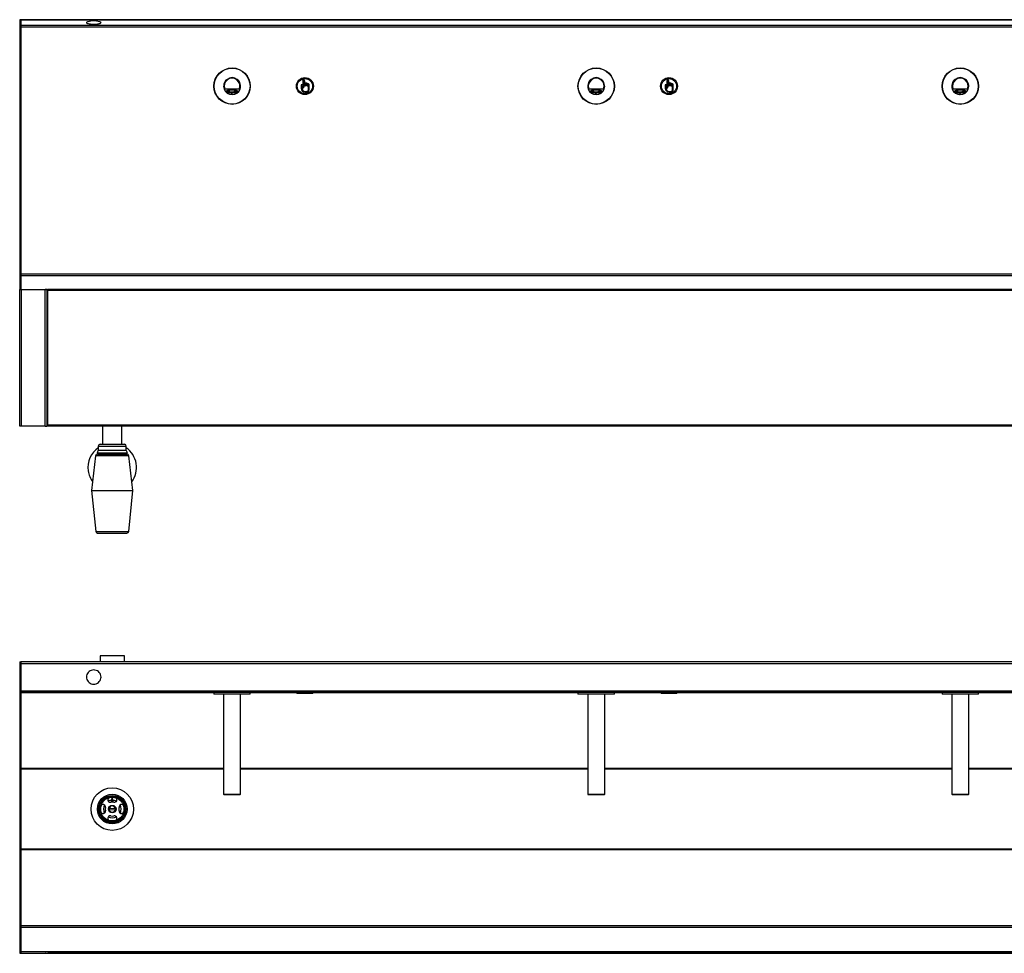
# Model space of a CAD drawing. Units: millimetres. Extents: x 6254 to 9590, y 3233 to 4771.
# Drawn here: x 6254 to 7876, y 3233 to 4771 of the extents above; entities that cross this region are included whole.
import ezdxf

# ---------------------------------------------------------------- set-up
doc = ezdxf.new("R2010")
doc.units = ezdxf.units.MM

msp = doc.modelspace()

# ---------------------------------------------------------------- linework, layer by layer
at = {"color": 7, "linetype": 'Continuous', "lineweight": 25}
for p, q in [((6255.8, 4771.1), (6253.8, 4771.1)), ((6253.8, 4771.1), (6253.8, 4771)), ((6253.8, 4771), (6255.8, 4771)), ((6253.8, 4771), (6253.8, 4761.3)), ((8751.8, 4771.1), (6255.8, 4771.1)), ((6255.8, 4771.1), (6255.8, 4771)), ((6255.8, 4771), (6255.8, 4761.3)), ((6255.8, 4771), (8751.8, 4771)), ((6253.8, 4761.3), (6255.8, 4761.3)), ((6253.8, 4761.3), (6253.8, 4759.2)), ((6253.8, 4759.2), (6255.8, 4759.2)), ((6253.8, 4759.2), (6253.8, 4351.6)), ((6255.8, 4761.3), (6255.8, 4759.2)), ((8751.8, 4761.3), (6255.8, 4761.3)), ((6255.8, 4759.2), (6255.8, 4351.6)), ((6255.8, 4759.2), (8751.8, 4759.2)), ((6717.6, 4663.5), (6717.6, 4658.1)), ((6718.6, 4662.5), (6718.6, 4658.1)), ((6719.8, 4659), (6719.8, 4661)), ((6720.1, 4670.3), (6720.1, 4662.8)), ((6721.2, 4670.3), (6721.2, 4659)), ((6722.3, 4662.7), (6722.3, 4670.3)), ((6723.4, 4666.8), (6723.4, 4670.3)), ((6723.7, 4665.6), (6723.7, 4662.7)), ((6724.5, 4665.8), (6723.9, 4665.8)), ((6724.4, 4666.9), (6724, 4666.9)), ((6724.8, 4662.7), (6724.8, 4665.6)), ((6726.1, 4665.1), (6726.1, 4662.7)), ((6727.1, 4665.3), (6726.3, 4665.3)), ((6727, 4666.4), (6726.4, 4666.4)), ((6727.3, 4662.7), (6727.3, 4665.1)), ((6728.7, 4664.2), (6728.7, 4662.7)), ((6729.6, 4664.4), (6728.9, 4664.4)), ((6729.5, 4665.5), (6729, 4665.5)), ((6729.8, 4656.3), (6729.8, 4664.2)), ((6730.8, 4656.3), (6730.8, 4664.1)), ((7317.6, 4663.5), (7317.6, 4658.1)), ((7318.6, 4662.5), (7318.6, 4658.1)), ((7319.8, 4659), (7319.8, 4661)), ((7320.1, 4670.3), (7320.1, 4662.8)), ((7321.2, 4670.3), (7321.2, 4659)), ((7322.3, 4662.7), (7322.3, 4670.3)), ((7323.4, 4666.8), (7323.4, 4670.3)), ((7323.7, 4665.6), (7323.7, 4662.7)), ((7324.5, 4665.8), (7323.9, 4665.8)), ((7324.4, 4666.9), (7324, 4666.9)), ((7324.8, 4662.7), (7324.8, 4665.6)), ((7326.1, 4665.1), (7326.1, 4662.7)), ((7327.1, 4665.3), (7326.3, 4665.3)), ((7327, 4666.4), (7326.4, 4666.4)), ((7327.3, 4662.7), (7327.3, 4665.1)), ((7328.7, 4664.2), (7328.7, 4662.7)), ((7329.6, 4664.4), (7328.9, 4664.4)), ((7329.5, 4665.5), (7329, 4665.5)), ((7329.8, 4656.3), (7329.8, 4664.2)), ((7330.8, 4656.3), (7330.8, 4664.1)), ((6591.6, 4657), (6590.6, 4656.7)), ((6591.6, 4657), (6615.9, 4657)), ((6594.5, 4653.4), (6594.5, 4652.8)), ((6595, 4652.7), (6594.5, 4652.7)), ((6594.9, 4654), (6594.9, 4653.5)), ((6595.4, 4653.5), (6594.9, 4653.5)), ((6595, 4652.9), (6595, 4652.7)), ((6595.4, 4654.2), (6595.4, 4653.5)), ((6595.6, 4652.7), (6595.6, 4651.7)), ((6595.6, 4652.7), (6596, 4652.7)), ((6595.6, 4651.7), (6596, 4651.8)), ((6596, 4652.7), (6596, 4651.8)), ((6596.3, 4654.5), (6596.3, 4653.8)), ((6597, 4654.7), (6597, 4654.5)), ((6597, 4654.5), (6597.3, 4654.4)), ((6597.4, 4651.1), (6597.8, 4651.2)), ((6597.8, 4652.1), (6597.8, 4651.2)), ((6599.4, 4655.1), (6599.4, 4654.9)), ((6599.4, 4654.9), (6599.7, 4654.8)), ((6599.7, 4655.1), (6599.7, 4654.8)), ((6601.1, 4651.6), (6601.1, 4651.5)), ((6601.1, 4651.6), (6601.1, 4650.7)), ((6601.1, 4651.5), (6601.1, 4650.5)), ((6601.1, 4650.7), (6601.1, 4650.5)), ((6602.2, 4647.7), (6602.3, 4647.6)), ((6605.3, 4647.6), (6602.3, 4647.6)), ((6603.4, 4655.4), (6603.4, 4655.1)), ((6603.4, 4655.1), (6603.5, 4655.2)), ((6603.5, 4655.4), (6603.5, 4655.2)), ((6604.1, 4650.6), (6604, 4650.4)), ((6604.1, 4651.5), (6604.1, 4650.6)), ((6605.3, 4647.6), (6605.3, 4647.7)), ((6605.4, 4647.7), (6605.4, 4647.7)), ((6606.4, 4655.3), (6606.4, 4655.1)), ((6606.4, 4655), (6606.4, 4655.1)), ((6607.8, 4651.8), (6607.8, 4650.8)), ((6608.1, 4650.7), (6607.8, 4650.8)), ((6609.7, 4654.9), (6609.7, 4654.5)), ((6610.1, 4654.6), (6609.7, 4654.5)), ((6610.1, 4654.8), (6610.1, 4654.6)), ((6610.5, 4652.1), (6610.2, 4652.3)), ((6610.2, 4652.3), (6610.2, 4651.3)), ((6610.5, 4651.2), (6610.2, 4651.3)), ((6610.5, 4652.1), (6610.5, 4651.2)), ((6611.3, 4653.8), (6611.3, 4654)), ((6611.4, 4653.9), (6611.3, 4653.9)), ((6611.9, 4653.9), (6611.5, 4653.9)), ((6611.9, 4654.3), (6611.9, 4653.9)), ((6612.1, 4653.1), (6612.1, 4652.1)), ((6612.1, 4652.1), (6612.6, 4652.1)), ((6612.5, 4653.9), (6612.8, 4653.9)), ((6612.5, 4653.9), (6612.5, 4652.9)), ((6612.5, 4652.9), (6613, 4652.9)), ((6613, 4653.5), (6613, 4652.9)), ((6613, 4652.8), (6613, 4653.4)), ((6616.9, 4656.7), (6615.9, 4657)), ((6723.9, 4652.8), (6726.3, 4652.8)), ((6723.9, 4651.7), (6726.3, 4651.7)), ((7191.6, 4657), (7190.6, 4656.7)), ((7191.6, 4657), (7215.9, 4657)), ((7194.5, 4653.4), (7194.5, 4652.8)), ((7195, 4652.7), (7194.5, 4652.7)), ((7194.9, 4654), (7194.9, 4653.5)), ((7195.4, 4653.5), (7194.9, 4653.5)), ((7195, 4652.9), (7195, 4652.7)), ((7195.4, 4654.2), (7195.4, 4653.5)), ((7195.6, 4652.7), (7195.6, 4651.7)), ((7195.6, 4652.7), (7196, 4652.7)), ((7195.6, 4651.7), (7196, 4651.8)), ((7196, 4652.7), (7196, 4651.8)), ((7196.3, 4654.5), (7196.3, 4653.8)), ((7197, 4654.7), (7197, 4654.5)), ((7197, 4654.5), (7197.3, 4654.4)), ((7197.4, 4651.1), (7197.8, 4651.2)), ((7197.8, 4652.1), (7197.8, 4651.2)), ((7199.4, 4655.1), (7199.4, 4654.9)), ((7199.4, 4654.9), (7199.7, 4654.8)), ((7199.7, 4655.1), (7199.7, 4654.8)), ((7201.1, 4651.6), (7201.1, 4651.5)), ((7201.1, 4651.6), (7201.1, 4650.7)), ((7201.1, 4651.5), (7201.1, 4650.5)), ((7201.1, 4650.7), (7201.1, 4650.5)), ((7202.2, 4647.7), (7202.3, 4647.6)), ((7205.3, 4647.6), (7202.3, 4647.6)), ((7203.4, 4655.4), (7203.4, 4655.1)), ((7203.4, 4655.1), (7203.5, 4655.2)), ((7203.5, 4655.4), (7203.5, 4655.2)), ((7204.1, 4650.6), (7204, 4650.4)), ((7204.1, 4651.5), (7204.1, 4650.6)), ((7205.3, 4647.6), (7205.3, 4647.7)), ((7205.4, 4647.7), (7205.4, 4647.7)), ((7206.4, 4655.3), (7206.4, 4655.1)), ((7206.4, 4655), (7206.4, 4655.1)), ((7207.8, 4651.8), (7207.8, 4650.8)), ((7208.1, 4650.7), (7207.8, 4650.8)), ((7209.7, 4654.9), (7209.7, 4654.5)), ((7210.1, 4654.6), (7209.7, 4654.5)), ((7210.1, 4654.8), (7210.1, 4654.6)), ((7210.5, 4652.1), (7210.2, 4652.3)), ((7210.2, 4652.3), (7210.2, 4651.3)), ((7210.5, 4651.2), (7210.2, 4651.3)), ((7210.5, 4652.1), (7210.5, 4651.2)), ((7211.3, 4653.8), (7211.3, 4654)), ((7211.4, 4653.9), (7211.3, 4653.9)), ((7211.9, 4653.9), (7211.5, 4653.9)), ((7211.9, 4654.3), (7211.9, 4653.9)), ((7212.1, 4653.1), (7212.1, 4652.1)), ((7212.1, 4652.1), (7212.6, 4652.1)), ((7212.5, 4653.9), (7212.8, 4653.9)), ((7212.5, 4653.9), (7212.5, 4652.9)), ((7212.5, 4652.9), (7213, 4652.9)), ((7213, 4653.5), (7213, 4652.9)), ((7213, 4652.8), (7213, 4653.4)), ((7216.9, 4656.7), (7215.9, 4657)), ((7323.9, 4652.8), (7326.3, 4652.8)), ((7323.9, 4651.7), (7326.3, 4651.7)), ((7791.6, 4657), (7790.6, 4656.7)), ((7791.6, 4657), (7815.9, 4657)), ((7794.5, 4653.4), (7794.5, 4652.8)), ((7795, 4652.7), (7794.5, 4652.7)), ((7794.9, 4654), (7794.9, 4653.5)), ((7795.4, 4653.5), (7794.9, 4653.5)), ((7795, 4652.9), (7795, 4652.7)), ((7795.4, 4654.2), (7795.4, 4653.5)), ((7795.6, 4652.7), (7795.6, 4651.7)), ((7795.6, 4652.7), (7796, 4652.7)), ((7795.6, 4651.7), (7796, 4651.8)), ((7796, 4652.7), (7796, 4651.8)), ((7796.3, 4654.5), (7796.3, 4653.8)), ((7797, 4654.7), (7797, 4654.5)), ((7797, 4654.5), (7797.3, 4654.4)), ((7797.5, 4652.4), (7797.2, 4652.5)), ((7797.4, 4651.1), (7797.8, 4651.2)), ((7797.8, 4652.1), (7797.8, 4651.2)), ((7799.4, 4655.1), (7799.4, 4654.9)), ((7799.4, 4654.9), (7799.7, 4654.8)), ((7799.7, 4655.1), (7799.7, 4654.8)), ((7801.1, 4651.6), (7801.1, 4651.5)), ((7801.1, 4651.6), (7801.1, 4650.7)), ((7801.1, 4651.5), (7801.1, 4650.5)), ((7801.1, 4650.7), (7801.1, 4650.5)), ((7802.2, 4647.7), (7802.3, 4647.6)), ((7805.3, 4647.6), (7802.3, 4647.6)), ((7803.4, 4655.4), (7803.4, 4655.1)), ((7803.4, 4655.1), (7803.5, 4655.2)), ((7803.5, 4655.4), (7803.5, 4655.2)), ((7804.1, 4650.6), (7804, 4650.4)), ((7804.1, 4651.5), (7804.1, 4650.6)), ((7805.3, 4647.6), (7805.3, 4647.7)), ((7805.4, 4647.7), (7805.4, 4647.7)), ((7806.4, 4655.3), (7806.4, 4655.1)), ((7806.4, 4655), (7806.4, 4655.1)), ((7807.8, 4651.8), (7807.8, 4650.8)), ((7808.1, 4650.7), (7807.8, 4650.8)), ((7809.7, 4654.9), (7809.7, 4654.5)), ((7810.1, 4654.6), (7809.7, 4654.5)), ((7810.1, 4654.8), (7810.1, 4654.6)), ((7810.5, 4652.1), (7810.2, 4652.3)), ((7810.2, 4652.3), (7810.2, 4651.3)), ((7810.5, 4651.2), (7810.2, 4651.3)), ((7810.5, 4652.1), (7810.5, 4651.2)), ((7811.3, 4653.8), (7811.3, 4654)), ((7811.4, 4653.9), (7811.3, 4653.9)), ((7811.9, 4653.9), (7811.5, 4653.9)), ((7811.9, 4654.3), (7811.9, 4653.9)), ((7812.1, 4653.1), (7812.1, 4652.1)), ((7812.1, 4652.1), (7812.6, 4652.1)), ((7812.5, 4653.9), (7812.8, 4653.9)), ((7812.5, 4653.9), (7812.5, 4652.9)), ((7812.5, 4652.9), (7813, 4652.9)), ((7813, 4653.5), (7813, 4652.9)), ((7813, 4652.8), (7813, 4653.4)), ((7816.9, 4656.7), (7815.9, 4657)), ((6253.8, 4351.6), (6253.8, 4349.4)), ((6253.8, 4351.6), (6255.8, 4351.6)), ((6253.8, 4349.4), (6253.8, 4326.6)), ((6253.8, 4349.4), (6255.8, 4349.4)), ((6255.8, 4351.6), (6255.8, 4349.4)), ((8751.8, 4351.6), (6255.8, 4351.6)), ((6255.8, 4349.4), (6255.8, 4326.6)), ((6255.8, 4349.4), (8751.8, 4349.4)), ((6253.8, 4101.6), (6253.8, 4326.6)), ((6253.8, 4326.6), (6256.9, 4326.6)), ((6253.8, 4326.6), (6255.8, 4326.6)), ((6253.8, 4326.6), (6253.8, 4326.6)), ((6255.8, 4326.6), (6255.8, 4326.6)), ((6255.8, 4326.6), (8751.8, 4326.6)), ((6256.9, 4101.6), (6256.9, 4326.6)), ((6256.9, 4326.6), (6295.7, 4326.6)), ((6295.7, 4101.6), (6295.7, 4326.6)), ((6298.8, 4326.6), (6295.7, 4326.6)), ((6298.8, 4324.9), (6298.8, 4326.6)), ((6298.8, 4103.2), (6298.8, 4324.9)), ((6298.8, 4324.9), (6300.4, 4324.9)), ((8707.1, 4326.6), (6300.4, 4326.6)), ((6300.4, 4324.9), (6300.4, 4326.6)), ((6300.4, 4103.2), (6300.4, 4324.9)), ((8707.1, 4324.9), (6300.4, 4324.9)), ((6256.9, 4101.6), (6253.8, 4101.6)), ((6295.7, 4101.6), (6256.9, 4101.6)), ((6295.7, 4101.6), (6298.8, 4101.6)), ((6300.4, 4103.2), (6298.8, 4103.2)), ((6298.8, 4101.6), (6298.8, 4103.2)), ((6300.4, 4101.6), (6300.4, 4103.2)), ((8707.1, 4103.2), (6300.4, 4103.2)), ((8707.1, 4101.6), (6300.4, 4101.6)), ((6390.3, 4101.6), (6390.3, 4071.7)), ((6422.3, 4071.7), (6422.3, 4101.6)), ((6383.3, 4061.7), (6381.3, 4057.7)), ((6381.3, 4057.7), (6431.3, 4057.7)), ((6383.3, 4068.7), (6383.3, 4061.7)), ((6383.3, 4061.7), (6429.3, 4061.7)), ((6386.3, 4071.7), (6426.3, 4071.7)), ((6390.3, 4057.7), (6390.3, 4055.2)), ((6422.3, 4055.2), (6422.3, 4057.7)), ((6429.3, 4061.7), (6429.3, 4068.7)), ((6431.3, 4057.7), (6429.3, 4061.7)), ((6378.9, 4052.6), (6372.3, 3995.2)), ((6381.9, 4055.2), (6430.6, 4055.2)), ((6390.3, 4055.6), (6389.8, 4055.2)), ((6422.8, 4055.2), (6422.3, 4055.6)), ((6440.3, 3995.2), (6433.6, 4052.6)), ((6372.3, 3995.2), (6379.1, 3927.9)), ((6372.3, 3995.2), (6440.3, 3995.2)), ((6433.4, 3927.9), (6440.3, 3995.2)), ((6382.1, 3925.2), (6430.4, 3925.2)), ((6386.3, 3723), (6386.3, 3713)), ((6426.3, 3723), (6386.3, 3723)), ((6426.3, 3713), (6426.3, 3723)), ((6253.8, 3713), (6253.8, 3710.4)), ((6253.8, 3713), (6255.8, 3713)), ((6253.8, 3710.4), (6255.8, 3710.4)), ((6253.8, 3710.4), (6253.8, 3664.8)), ((6255.8, 3713), (6255.8, 3710.4)), ((8751.8, 3713), (6255.8, 3713)), ((6255.8, 3710.4), (6255.8, 3664.8)), ((6255.8, 3710.4), (8751.8, 3710.4)), ((6253.8, 3664.8), (6255.8, 3664.8)), ((6253.8, 3664.8), (6253.8, 3663)), ((6253.8, 3663), (6255.8, 3663)), ((6253.8, 3663), (6253.8, 3235.2)), ((6255.8, 3664.8), (6255.8, 3663)), ((8751.8, 3664.8), (6255.8, 3664.8)), ((6255.8, 3663), (6255.8, 3235.2)), ((6255.8, 3663), (8751.8, 3663)), ((6573.8, 3663), (6573.8, 3660.5)), ((6573.8, 3660.5), (6574.3, 3660)), ((6573.8, 3660.5), (6633.8, 3660.5)), ((6573.8, 3660.5), (6576.1, 3660.5)), ((6633.3, 3660), (6574.3, 3660)), ((6576.5, 3660), (6574.3, 3660)), ((6576.1, 3660.5), (6633.8, 3660.5)), ((6633.3, 3660), (6576.5, 3660)), ((6589.8, 3660), (6589.8, 3495)), ((6617.8, 3495), (6617.8, 3660)), ((6633.3, 3660), (6633.8, 3660.5)), ((6633.8, 3660.5), (6633.8, 3663)), ((6709.8, 3663), (6709.8, 3662.5)), ((6709.8, 3662.5), (6711.3, 3661)), ((6709.8, 3662.5), (6737.8, 3662.5)), ((6736.3, 3661), (6711.3, 3661)), ((6736.3, 3661), (6737.8, 3662.5)), ((6737.8, 3662.5), (6737.8, 3663)), ((7173.8, 3663), (7173.8, 3660.5)), ((7173.8, 3660.5), (7174.3, 3660)), ((7173.8, 3660.5), (7233.8, 3660.5)), ((7173.8, 3660.5), (7176.1, 3660.5)), ((7233.3, 3660), (7174.3, 3660)), ((7176.5, 3660), (7174.3, 3660)), ((7176.1, 3660.5), (7233.8, 3660.5)), ((7233.3, 3660), (7176.5, 3660)), ((7189.8, 3660), (7189.8, 3495)), ((7217.8, 3495), (7217.8, 3660)), ((7233.3, 3660), (7233.8, 3660.5)), ((7233.8, 3660.5), (7233.8, 3663)), ((7309.8, 3663), (7309.8, 3662.5)), ((7309.8, 3662.5), (7311.3, 3661)), ((7309.8, 3662.5), (7337.8, 3662.5)), ((7336.3, 3661), (7311.3, 3661)), ((7336.3, 3661), (7337.8, 3662.5)), ((7337.8, 3662.5), (7337.8, 3663)), ((7773.8, 3663), (7773.8, 3660.5)), ((7773.8, 3660.5), (7774.3, 3660)), ((7773.8, 3660.5), (7833.8, 3660.5)), ((7773.8, 3660.5), (7776.1, 3660.5)), ((7833.3, 3660), (7774.3, 3660)), ((7776.5, 3660), (7774.3, 3660)), ((7776.1, 3660.5), (7833.8, 3660.5)), ((7833.3, 3660), (7776.5, 3660)), ((7789.8, 3660), (7789.8, 3495)), ((7817.8, 3495), (7817.8, 3660)), ((7833.3, 3660), (7833.8, 3660.5)), ((7833.8, 3660.5), (7833.8, 3663)), ((6589.8, 3495), (6590.8, 3494)), ((6589.8, 3495), (6617.8, 3495)), ((6616.8, 3494), (6590.8, 3494)), ((6616.8, 3494), (6617.8, 3495)), ((7189.8, 3495), (7190.8, 3494)), ((7189.8, 3495), (7217.8, 3495)), ((7216.8, 3494), (7190.8, 3494)), ((7216.8, 3494), (7217.8, 3495)), ((7789.8, 3495), (7790.8, 3494)), ((7789.8, 3495), (7817.8, 3495)), ((7816.8, 3494), (7790.8, 3494)), ((7816.8, 3494), (7817.8, 3495)), ((6405.3, 3487.4), (6405.3, 3482)), ((6407.2, 3487.4), (6405.3, 3487.4)), ((6407.2, 3482), (6407.2, 3487.4)), ((6394.5, 3464.9), (6391.3, 3463)), ((6411.4, 3471.6), (6401, 3470.9)), ((6401.1, 3469.4), (6411.5, 3470.1)), ((6421.2, 3463), (6418, 3464.9)), ((8751.8, 3404.4), (6255.8, 3404.4)), ((6255.8, 3403.7), (8751.8, 3403.7)), ((8751.8, 3278.4), (6255.8, 3278.4)), ((8751.8, 3278), (6255.8, 3278)), ((6255.8, 3275.8), (8751.8, 3275.8)), ((6255.8, 3235.2), (6255.8, 3275.8)), ((6253.8, 3235.2), (6255.8, 3235.2)), ((6253.8, 3235.2), (6253.8, 3233)), ((6253.8, 3233), (6255.8, 3233)), ((6255.8, 3235.2), (6255.8, 3233)), ((8751.8, 3235.2), (6255.8, 3235.2)), ((6255.8, 3233), (8751.8, 3233)), ((6256.9, 3232.9), (6295.7, 3232.9)), ((6300.4, 3232.9), (6300.4, 3233)), ((8707.1, 3232.9), (6300.4, 3232.9))]:
    msp.add_line(p, q, dxfattribs=at)
at = {"color": 8, "linetype": 'Continuous', "lineweight": 25}
for p, q in [((6383.3, 4068.7), (6429.3, 4068.7)), ((6433.6, 4052.6), (6378.9, 4052.6)), ((6379.1, 3927.9), (6433.4, 3927.9)), ((6255.8, 3662.7), (6573.8, 3662.7)), ((6633.8, 3662.7), (6709.8, 3662.7)), ((6737.8, 3662.7), (7173.8, 3662.7)), ((7233.8, 3662.7), (7309.8, 3662.7)), ((7337.8, 3662.7), (7773.8, 3662.7)), ((7833.8, 3662.7), (7909.8, 3662.7)), ((6589.8, 3537.3), (6255.8, 3537.3)), ((6255.8, 3536.6), (6589.8, 3536.6)), ((7189.8, 3537.3), (6617.8, 3537.3)), ((6617.8, 3536.6), (7189.8, 3536.6)), ((7789.8, 3537.3), (7217.8, 3537.3)), ((7217.8, 3536.6), (7789.8, 3536.6)), ((8389.8, 3537.3), (7817.8, 3537.3)), ((7817.8, 3536.6), (8389.8, 3536.6)), ((6256.9, 3233), (6256.9, 3232.9)), ((6295.7, 3233), (6295.7, 3232.9))]:
    msp.add_line(p, q, dxfattribs=at)
at = {"color": 7, "linetype": 'Continuous', "lineweight": 25, "flags": 128}
for points in [[(6366.3, 4767.8), (6365.4, 4767.5), (6364.5, 4767.1), (6363.9, 4766.7), (6363.8, 4766.3), (6363.9, 4765.8), (6364.5, 4765.4), (6365.4, 4765), (6366.6, 4764.7), (6368, 4764.4), (6369.8, 4764.1), (6371.6, 4763.9), (6373.7, 4763.8), (6375.8, 4763.8)], [(6375.8, 4763.8), (6377.8, 4763.8), (6379.9, 4763.9), (6381.8, 4764.1), (6383.5, 4764.4), (6384.9, 4764.7), (6386.1, 4765), (6387, 4765.4), (6387.6, 4765.8), (6387.8, 4766.3), (6387.6, 4766.7), (6387, 4767.1), (6386.1, 4767.5), (6385.2, 4767.8)], [(6603.8, 4655.4), (6605.6, 4655.3), (6607.4, 4655.2), (6609.1, 4655), (6610.6, 4654.7), (6611.8, 4654.3), (6612.7, 4653.9), (6613.3, 4653.4), (6613.6, 4652.9), (6613.5, 4652.5), (6613.1, 4652), (6612.3, 4651.5), (6611.2, 4651.1), (6609.9, 4650.8), (6608.3, 4650.5), (6606.5, 4650.4), (6604.7, 4650.3), (6602.8, 4650.3), (6601, 4650.4), (6599.2, 4650.5), (6597.6, 4650.8), (6596.3, 4651.1), (6595.2, 4651.5), (6594.4, 4652), (6594, 4652.5), (6593.9, 4652.9), (6594.2, 4653.4), (6594.8, 4653.9), (6595.7, 4654.3), (6596.9, 4654.7), (6598.4, 4655), (6600.1, 4655.2), (6601.9, 4655.3), (6603.8, 4655.4)], [(6594.5, 4652.9), (6594.4, 4653.3), (6594.5, 4653.7)], [(6595.6, 4652.1), (6595.1, 4652.4), (6594.6, 4652.7)], [(6597.2, 4652.5), (6596.3, 4652.9), (6595.7, 4653.3), (6595.5, 4653.7), (6595.6, 4654.2), (6595.8, 4654.4)], [(6596.3, 4653.9), (6595.7, 4654.3), (6595.7, 4654.3)], [(6597.8, 4652.6), (6597, 4653), (6596.4, 4653.4), (6596.3, 4653.8), (6596.4, 4654.2), (6596.9, 4654.6), (6597, 4654.6)], [(6611.9, 4654.1), (6612, 4653.8), (6611.9, 4653.4), (6611.4, 4653), (6610.5, 4652.6), (6609.4, 4652.2), (6608.1, 4652), (6606.5, 4651.8), (6604.8, 4651.7), (6603.1, 4651.7), (6601.4, 4651.7), (6599.8, 4651.9), (6598.4, 4652.2), (6597.2, 4652.5)], [(6611.2, 4654), (6611.2, 4654), (6611.2, 4653.6), (6610.9, 4653.2), (6610.2, 4652.8), (6609.2, 4652.5), (6608, 4652.2), (6606.6, 4652), (6605, 4651.9), (6603.4, 4651.8), (6601.8, 4651.9), (6600.3, 4652.1), (6598.9, 4652.3), (6597.8, 4652.6)], [(6612.1, 4652.2), (6611.5, 4652), (6610.5, 4651.6)], [(6613, 4653.7), (6613.1, 4653.3), (6613, 4652.9)], [(7203.8, 4655.4), (7205.6, 4655.3), (7207.4, 4655.2), (7209.1, 4655), (7210.6, 4654.7), (7211.8, 4654.3), (7212.7, 4653.9), (7213.3, 4653.4), (7213.6, 4652.9), (7213.5, 4652.5), (7213.1, 4652), (7212.3, 4651.5), (7211.2, 4651.1), (7209.9, 4650.8), (7208.3, 4650.5), (7206.5, 4650.4), (7204.7, 4650.3), (7202.8, 4650.3), (7201, 4650.4), (7199.2, 4650.5), (7197.6, 4650.8), (7196.3, 4651.1), (7195.2, 4651.5), (7194.4, 4652), (7194, 4652.5), (7193.9, 4652.9), (7194.2, 4653.4), (7194.8, 4653.9), (7195.7, 4654.3), (7196.9, 4654.7), (7198.4, 4655), (7200.1, 4655.2), (7201.9, 4655.3), (7203.8, 4655.4)], [(7194.5, 4652.9), (7194.4, 4653.3), (7194.5, 4653.7)], [(7195.6, 4652.1), (7195.1, 4652.4), (7194.6, 4652.7)], [(7197.2, 4652.5), (7196.3, 4652.9), (7195.7, 4653.3), (7195.5, 4653.7), (7195.6, 4654.2), (7195.8, 4654.4)], [(7196.3, 4653.9), (7195.7, 4654.3), (7195.7, 4654.3)], [(7197.8, 4652.6), (7197, 4653), (7196.4, 4653.4), (7196.3, 4653.8), (7196.4, 4654.2), (7196.9, 4654.6), (7197, 4654.6)], [(7211.9, 4654.1), (7212, 4653.8), (7211.9, 4653.4), (7211.4, 4653), (7210.5, 4652.6), (7209.4, 4652.2), (7208.1, 4652), (7206.5, 4651.8), (7204.8, 4651.7), (7203.1, 4651.7), (7201.4, 4651.7), (7199.8, 4651.9), (7198.4, 4652.2), (7197.2, 4652.5)], [(7211.2, 4654), (7211.2, 4654), (7211.2, 4653.6), (7210.9, 4653.2), (7210.2, 4652.8), (7209.2, 4652.5), (7208, 4652.2), (7206.6, 4652), (7205, 4651.9), (7203.4, 4651.8), (7201.8, 4651.9), (7200.3, 4652.1), (7198.9, 4652.3), (7197.8, 4652.6)], [(7212.1, 4652.2), (7211.5, 4652), (7210.5, 4651.6)], [(7213, 4653.7), (7213.1, 4653.3), (7213, 4652.9)], [(7803.8, 4655.4), (7805.6, 4655.3), (7807.4, 4655.2), (7809.1, 4655), (7810.6, 4654.7), (7811.8, 4654.3), (7812.7, 4653.9), (7813.3, 4653.4), (7813.6, 4652.9), (7813.5, 4652.5), (7813.1, 4652), (7812.3, 4651.5), (7811.2, 4651.1), (7809.9, 4650.8), (7808.3, 4650.5), (7806.5, 4650.4), (7804.7, 4650.3), (7802.8, 4650.3), (7801, 4650.4), (7799.2, 4650.5), (7797.6, 4650.8), (7796.3, 4651.1), (7795.2, 4651.5), (7794.4, 4652), (7794, 4652.5), (7793.9, 4652.9), (7794.2, 4653.4), (7794.8, 4653.9), (7795.7, 4654.3), (7796.9, 4654.7), (7798.4, 4655), (7800.1, 4655.2), (7801.9, 4655.3), (7803.8, 4655.4)], [(7794.5, 4652.9), (7794.4, 4653.3), (7794.5, 4653.7)], [(7795.6, 4652.1), (7795.1, 4652.4), (7794.6, 4652.7)], [(7797.2, 4652.5), (7796.3, 4652.9), (7795.7, 4653.3), (7795.5, 4653.7), (7795.6, 4654.2), (7795.8, 4654.4)], [(7796.3, 4653.9), (7795.7, 4654.3), (7795.7, 4654.3)], [(7797.8, 4652.6), (7797, 4653), (7796.4, 4653.4), (7796.3, 4653.8), (7796.4, 4654.2), (7796.9, 4654.6), (7797, 4654.6)], [(7811.2, 4654), (7811.2, 4654), (7811.2, 4653.6), (7810.9, 4653.2), (7810.2, 4652.8), (7809.2, 4652.5), (7808, 4652.2), (7806.6, 4652), (7805, 4651.9), (7803.4, 4651.8), (7801.8, 4651.9), (7800.3, 4652.1), (7798.9, 4652.3), (7797.8, 4652.6)], [(7811.9, 4654.1), (7812, 4653.8), (7811.9, 4653.4), (7811.4, 4653), (7810.5, 4652.6), (7810.2, 4652.5)], [(7812.1, 4652.2), (7811.5, 4652), (7810.5, 4651.6)], [(7813, 4653.7), (7813.1, 4653.3), (7813, 4652.9)], [(6375.8, 3676.3), (6377.8, 3676.5), (6379.9, 3677), (6381.8, 3677.9), (6383.5, 3679.1), (6384.9, 3680.5), (6386.1, 3682.2), (6387, 3684.1), (6387.6, 3686), (6387.8, 3688.1), (6387.6, 3690.1), (6387, 3692.1), (6386.1, 3693.9), (6384.9, 3695.6), (6383.5, 3697.1), (6381.8, 3698.2), (6379.9, 3699.1), (6377.8, 3699.6), (6375.8, 3699.8), (6373.7, 3699.6), (6371.6, 3699.1), (6369.8, 3698.2), (6368, 3697.1), (6366.6, 3695.6), (6365.4, 3693.9), (6364.5, 3692.1), (6363.9, 3690.1), (6363.8, 3688.1), (6363.9, 3686), (6364.5, 3684.1), (6365.4, 3682.2), (6366.6, 3680.5), (6368, 3679.1), (6369.8, 3677.9), (6371.6, 3677), (6373.7, 3676.5), (6375.8, 3676.3)], [(6256.1, 3233), (6256.2, 3233), (6256.9, 3232.9)], [(6296.4, 3233), (6296.3, 3233), (6295.7, 3232.9)], [(6299.8, 3233), (6300.1, 3232.9), (6300.4, 3232.9)]]:
    msp.add_lwpolyline(points, dxfattribs=at)
at = {"color": 7, "linetype": 'Continuous', "lineweight": 25}
for centre, radius in [((6603.8, 4661.6), 30), ((6603.8, 4661.6), 29.5), ((7203.8, 4661.6), 30), ((7203.8, 4661.6), 29.5), ((7803.8, 4661.6), 30), ((7803.8, 4661.6), 29.5), ((6723.8, 4661.6), 14), ((6723.8, 4661.6), 12.5), ((7323.8, 4661.6), 14), ((7323.8, 4661.6), 12.5), ((6406.3, 3470.5), 35), ((6406.3, 3470.5), 24.5), ((6406.3, 3470.5), 22.5), ((6406.3, 3470.5), 21.5), ((6406.3, 3470.5), 19.6), ((6406.3, 3470.5), 6.18), ((6406.3, 3470.5), 5.68)]:
    msp.add_circle(centre, radius, dxfattribs=at)
for centre, radius, start, end in [((6375.8, 4732), 37, 75.2574, 104.7426), ((6603.8, 4661.6), 14, 339.5576, 200.4424), ((6603.8, 4661.6), 13, 339.1746, 200.8254), ((7203.8, 4661.6), 14, 339.5576, 200.4424), ((7203.8, 4661.6), 13, 339.1746, 200.8254), ((7803.8, 4661.6), 14, 339.5576, 200.4424), ((7803.8, 4661.6), 13, 339.1746, 200.8254), ((6718.3, 4661), 2.57, 44.0944, 105.4941), ((6723.9, 4658.1), 6.32, 180, 270), ((6718.3, 4661), 1.54, 0, 77.1137), ((6723.9, 4658.1), 5.29, 180, 270), ((6720.5, 4659), 0.668, 180, 0), ((6721.7, 4670.3), 1.62, 0, 180), ((6721.7, 4670.3), 0.587, 0, 180), ((6723, 4662.7), 0.668, 180, 0), ((6724, 4665.6), 1.35, 90, 117.7207), ((6723.9, 4665.6), 0.24, 90, 180), ((6724.4, 4665.6), 1.35, 26.4593, 90), ((6724.5, 4665.6), 0.24, 0, 90), ((6725.4, 4662.7), 0.668, 180, 0), ((6726.4, 4665.1), 1.35, 90, 124.744), ((6726.3, 4665.1), 0.24, 90, 180), ((6727, 4665.1), 1.35, 10.1405, 90), ((6727.1, 4665.1), 0.24, 0, 90), ((6728, 4662.7), 0.668, 180, 0), ((6729, 4664.1), 1.35, 90, 118.7366), ((6728.9, 4664.2), 0.24, 90, 180), ((6729.5, 4664.1), 1.35, 0, 90), ((6729.6, 4664.2), 0.24, 0, 90), ((7318.3, 4661), 2.57, 44.0944, 105.4941), ((7323.9, 4658.1), 6.32, 180, 270), ((7318.3, 4661), 1.54, 0, 77.1137), ((7323.9, 4658.1), 5.29, 180, 270), ((7320.5, 4659), 0.668, 180, 0), ((7321.7, 4670.3), 1.62, 0, 180), ((7321.7, 4670.3), 0.587, 0, 180), ((7323, 4662.7), 0.668, 180, 0), ((7324, 4665.6), 1.35, 90, 117.7207), ((7323.9, 4665.6), 0.24, 90, 180), ((7324.4, 4665.6), 1.35, 26.4593, 90), ((7324.5, 4665.6), 0.24, 0, 90), ((7325.4, 4662.7), 0.668, 180, 0), ((7326.4, 4665.1), 1.35, 90, 124.744), ((7326.3, 4665.1), 0.24, 90, 180), ((7327, 4665.1), 1.35, 10.1405, 90), ((7327.1, 4665.1), 0.24, 0, 90), ((7328, 4662.7), 0.668, 180, 0), ((7329, 4664.1), 1.35, 90, 118.7366), ((7328.9, 4664.2), 0.24, 90, 180), ((7329.5, 4664.1), 1.35, 0, 90), ((7329.6, 4664.2), 0.24, 0, 90), ((6603.8, 4661.6), 14, 200.4424, 339.5576), ((6595.4, 4652.8), 0.903, 124.3231, 181.529), ((6595.9, 4652.8), 0.859, 122.7321, 183.12), ((6597.1, 4655.9), 3.58, 234.2803, 244.8224), ((6599.5, 4660.2), 9.35, 245.4272, 257.2489), ((6599.7, 4660.7), 8.83, 245.0797, 257.5964), ((6599.7, 4659.8), 8.83, 245.0797, 257.5964), ((6601.8, 4636.3), 18.8, 97.5095, 104.9272), ((6602, 4637.2), 17.7, 97.293, 105.1438), ((6602.8, 4675.8), 24.4, 258.1893, 265.8972), ((6602.9, 4676.2), 25.3, 258.4758, 265.8938), ((6603.7, 4684.2), 32.7, 265.4332, 270.6446), ((6603.7, 4683.3), 32.7, 265.4332, 270.6446), ((6603.7, 4685.1), 34.6, 265.5763, 270.5015), ((6603.8, 4622.4), 32.7, 85.4332, 90.6446), ((6603.8, 4620.6), 34.6, 85.5763, 90.5015), ((6603.9, 4683.7), 32.3, 270.3195, 277.0052), ((6603.9, 4683.4), 32.5, 270.3985, 276.9293), ((6605.6, 4669.4), 17.7, 277.293, 285.1438), ((6605.6, 4668.4), 17.7, 277.293, 285.1438), ((6605.7, 4669.3), 18.8, 277.5095, 284.9272), ((6607.8, 4645.9), 8.83, 65.0797, 77.5964), ((6608, 4645.4), 9.35, 65.4272, 77.2489), ((6608.6, 4659.5), 7.61, 284.2619, 297.2228), ((6611.5, 4653.9), 1.01, 305.6818, 346.4922), ((6611.6, 4652.9), 0.859, 302.7321, 3.12), ((6612.1, 4652.9), 0.903, 304.3231, 1.529), ((6726.3, 4656.3), 4.56, 270, 0), ((6726.3, 4656.3), 3.53, 270, 0), ((7203.8, 4661.6), 14, 200.4424, 339.5576), ((7195.4, 4652.8), 0.903, 124.3231, 181.529), ((7195.9, 4652.8), 0.859, 122.7321, 183.12), ((7197.1, 4655.9), 3.58, 234.2803, 244.8224), ((7199.5, 4660.2), 9.35, 245.4272, 257.2489), ((7199.7, 4660.7), 8.83, 245.0797, 257.5964), ((7199.7, 4659.8), 8.83, 245.0797, 257.5964), ((7201.8, 4636.3), 18.8, 97.5095, 104.9272), ((7202, 4637.2), 17.7, 97.293, 105.1438), ((7202.8, 4675.8), 24.4, 258.1893, 265.8972), ((7202.9, 4676.2), 25.3, 258.4758, 265.8938), ((7203.7, 4684.2), 32.7, 265.4332, 270.6446), ((7203.7, 4683.3), 32.7, 265.4332, 270.6446), ((7203.7, 4685.1), 34.6, 265.5763, 270.5015), ((7203.8, 4622.4), 32.7, 85.4332, 90.6446), ((7203.8, 4620.6), 34.6, 85.5763, 90.5015), ((7203.9, 4683.7), 32.3, 270.3195, 277.0052), ((7203.9, 4683.4), 32.5, 270.3985, 276.9293), ((7205.6, 4669.4), 17.7, 277.293, 285.1438), ((7205.6, 4668.4), 17.7, 277.293, 285.1438), ((7205.7, 4669.3), 18.8, 277.5095, 284.9272), ((7207.8, 4645.9), 8.83, 65.0797, 77.5964), ((7208, 4645.4), 9.35, 65.4272, 77.2489), ((7208.6, 4659.5), 7.61, 284.2619, 297.2228), ((7211.5, 4653.9), 1.01, 305.6818, 346.4922), ((7211.6, 4652.9), 0.859, 302.7321, 3.12), ((7212.1, 4652.9), 0.903, 304.3231, 1.529), ((7326.3, 4656.3), 4.56, 270, 0), ((7326.3, 4656.3), 3.53, 270, 0), ((7803.8, 4661.6), 14, 200.4424, 339.5576), ((7795.4, 4652.8), 0.903, 124.3231, 181.529), ((7795.9, 4652.8), 0.859, 122.7321, 183.12), ((7797.1, 4655.9), 3.58, 234.2803, 244.8224), ((7799.5, 4660.2), 9.35, 245.4272, 257.2489), ((7799.7, 4660.7), 8.83, 245.0797, 257.5964), ((7799.7, 4659.8), 8.83, 245.0797, 257.5964), ((7801.8, 4636.3), 18.8, 97.5095, 104.9272), ((7802, 4637.2), 17.7, 97.293, 105.1438), ((7802.8, 4675.8), 24.4, 258.1893, 265.8972), ((7802.9, 4676.2), 25.3, 258.4758, 265.8938), ((7803.7, 4684.2), 32.7, 265.4332, 270.6446), ((7803.7, 4683.3), 32.7, 265.4332, 270.6446), ((7803.7, 4685.1), 34.6, 265.5763, 270.5015), ((7803.8, 4622.4), 32.7, 85.4332, 90.6446), ((7803.8, 4620.6), 34.6, 85.5763, 90.5015), ((7803.9, 4683.7), 32.3, 270.3195, 277.0052), ((7803.9, 4683.4), 32.5, 270.3985, 276.9293), ((7805.6, 4669.4), 17.7, 277.293, 285.1438), ((7805.6, 4668.4), 17.7, 277.293, 285.1438), ((7805.7, 4669.3), 18.8, 277.5095, 284.9272), ((7807.8, 4645.9), 8.83, 65.0797, 77.5964), ((7808, 4645.4), 9.35, 65.4272, 77.2489), ((7808.6, 4659.5), 7.61, 284.2619, 297.2228), ((7811.5, 4653.9), 1.01, 305.6818, 346.4922), ((7811.6, 4652.9), 0.859, 302.7321, 3.12), ((7812.1, 4652.9), 0.903, 304.3231, 1.529), ((6406.3, 4033.2), 40, 125.0996, 187.9055), ((6386.3, 4068.7), 3, 90, 180), ((6426.3, 4068.7), 3, 0, 90), ((6406.3, 4033.2), 40, 323.893, 54.9004), ((6381.9, 4052.2), 3, 90, 173.3456), ((6430.6, 4052.2), 3, 6.6544, 90), ((6406.3, 4033.2), 40, 187.9055, 216.107), ((6382.1, 3928.2), 3, 185.8481, 270), ((6430.4, 3928.2), 3, 270, 354.1519), ((6402.8, 3485.6), 4, 103.0503, 283.0503), ((6406.3, 3470.5), 19.5, 76.9497, 103.0503), ((6409.8, 3485.6), 4, 256.9497, 76.9497), ((6406.3, 3470.5), 19.5, 166.9497, 193.0503), ((6391.2, 3474), 4, 346.9497, 166.9497), ((6406.3, 3470.5), 14.5, 152.1063, 206.184), ((6406.3, 3470.5), 11.5, 166.9497, 193.0503), ((6406.3, 3470.5), 14.5, 93.816, 117.8937), ((6406.3, 3470.5), 5.25, 12.0173, 175.5909), ((6406.3, 3470.5), 11.5, 76.9497, 103.0503), ((6406.3, 3470.5), 14.5, 62.1063, 86.184), ((6421.4, 3474), 4, 13.0503, 193.0503), ((6406.3, 3470.5), 11.5, 346.9497, 13.0503), ((6406.3, 3470.5), 14.5, 333.816, 27.8937), ((6406.3, 3470.5), 19.5, 346.9497, 13.0503), ((6391.2, 3467), 4, 193.0503, 13.0503), ((6402.8, 3455.4), 4, 76.9497, 256.9497), ((6406.3, 3470.5), 14.5, 242.1063, 297.8937), ((6406.3, 3470.5), 5.25, 175.5909, 192.0173), ((6406.3, 3470.5), 5.25, 192.0173, 355.5909), ((6406.3, 3470.5), 11.5, 256.9497, 283.0503), ((6409.8, 3455.4), 4, 283.0503, 103.0503), ((6406.3, 3470.5), 5.25, 355.5909, 12.0173), ((6421.4, 3467), 4, 166.9497, 346.9497), ((6406.3, 3470.5), 19.5, 256.9497, 283.0503)]:
    msp.add_arc(centre, radius, start, end, dxfattribs=at)

doc.saveas('drawing.dxf')
